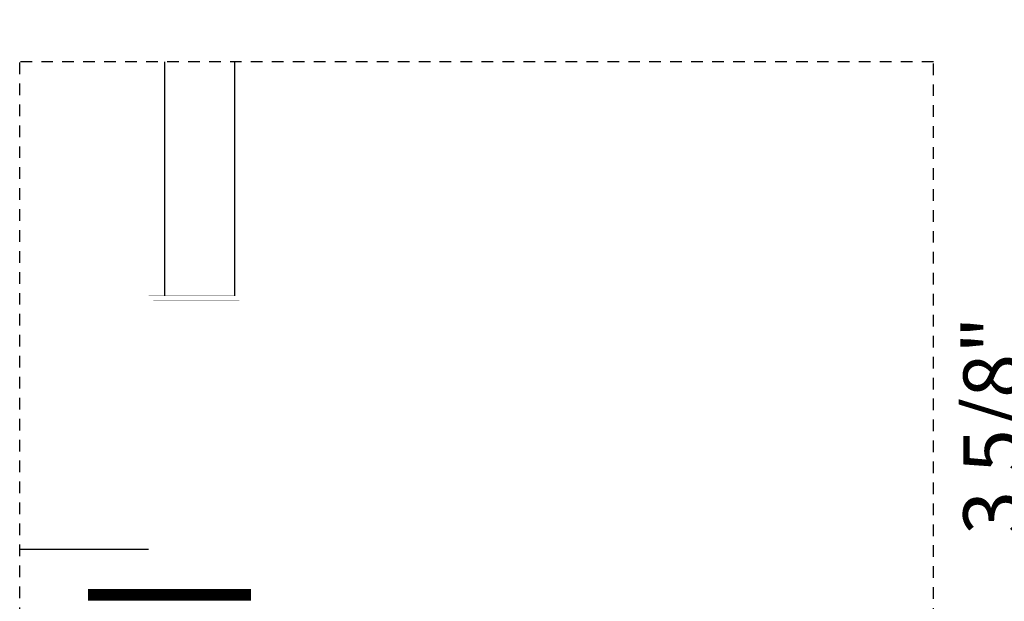
# Model space of a CAD drawing. Units: inches. Extents: x -390 to 1822, y -645 to 475.
# Drawn here: x 82 to 93, y -280 to -274 of the extents above; entities that cross this region are included whole.
import ezdxf

# ---------------------------------------------------------------- set-up
doc = ezdxf.new("R2010")
doc.units = ezdxf.units.IN
doc.header["$MEASUREMENT"] = 0
doc.header["$PDSIZE"] = -1
doc.linetypes.add('HIDDEN2', pattern=[0.1875, 0.125, -0.0625])
for name, color, linetype in [('S2-PORTE-LH&RH-AUTO-AN-4', 4, 'Continuous'), ('S4-AN-WALL-GYPSE', 3, 'Continuous'), ('S4-FR-WALL-GYPSE', 3, 'Continuous')]:
    doc.layers.add(name, color=color, linetype=linetype)
doc.styles.add('ROMANS', font='ROMANS.shx', dxfattribs={"width": 0.8})
doc.dimstyles.new('125', dxfattribs={"dimtxt": 0.125, "dimasz": 0.125, "dimexe": 0.093, "dimexo": 0.093, "dimgap": 0.0325, "dimtad": 0, "dimdec": 4, "dimzin": 3, "dimdsep": 46, "dimlunit": 5, "dimtxsty": 'ROMANS', "dimcen": 0, "dimclrt": 3, "dimadec": 0, "dimazin": 0, "dimtfac": 1, "dimtdec": 4, "dimtofl": 0, "dimtmove": 0, "dimatfit": 3, "dimfxl": 0, "dimfrac": 2, "dimtolj": 1, "dimtzin": 0, "dimarcsym": 0})

# ---------------------------------------------------------------- blocks, each defined once
blk = doc.blocks.new('*D8')
at = {"layer": 'Defpoints', "color": 0}
for p in [(92.076, -281.481), (93.751, -281.481), (92.076, -285.106)]:
    blk.add_point(p, dxfattribs=at)
at = {"layer": 'S2-PORTE-LH&RH-AUTO-AN-4', "color": 0, "lineweight": -2}
for p, q in [((93.751, -281.481), (93.751, -280.856)), ((92.541, -281.481), (94.216, -281.481)), ((93.751, -284.481), (93.751, -282.106)), ((92.541, -285.106), (94.216, -285.106))]:
    blk.add_line(p, q, dxfattribs=at)
at = {"layer": 'S2-PORTE-LH&RH-AUTO-AN-4', "color": 0}
for points in [[(93.646, -282.106), (93.855, -282.106), (93.751, -281.481)], [(93.646, -284.481), (93.855, -284.481), (93.751, -285.106)]]:
    blk.add_solid(points, dxfattribs=at)
at = {"layer": 'S2-PORTE-LH&RH-AUTO-AN-4', "color": 3, "insert": (93.751, -278.337), "char_height": 0.625, "attachment_point": 5, "rotation": 90, "style": 'ROMANS'}
blk.add_mtext('\\A1;3 5/8" [92]\\PCOLUMN', dxfattribs=at)
blk = doc.blocks.new('*D9')
at = {"layer": 'Defpoints', "color": 0}
for p in [(93.541, -280.857), (96.37, -280.857), (92.076, -286.356)]:
    blk.add_point(p, dxfattribs=at)
at = {"layer": 'S2-PORTE-LH&RH-AUTO-AN-4', "color": 0, "lineweight": -2}
for p, q in [((96.37, -280.857), (96.37, -279.553)), ((94.006, -280.857), (96.835, -280.857)), ((96.37, -285.731), (96.37, -281.482)), ((92.541, -286.356), (96.835, -286.356))]:
    blk.add_line(p, q, dxfattribs=at)
at = {"layer": 'S2-PORTE-LH&RH-AUTO-AN-4', "color": 0}
for points in [[(96.265, -281.482), (96.474, -281.482), (96.37, -280.857)], [(96.265, -285.731), (96.474, -285.731), (96.37, -286.356)]]:
    blk.add_solid(points, dxfattribs=at)
at = {"layer": 'S2-PORTE-LH&RH-AUTO-AN-4', "color": 3, "insert": (96.37, -276.284), "char_height": 0.625, "attachment_point": 5, "rotation": 90, "style": 'ROMANS'}
blk.add_mtext('\\A1;5 1/2" [140]\\PWALL THICKNESS', dxfattribs=at)

msp = doc.modelspace()

# ---------------------------------------------------------------- linework, layer by layer
at = {"layer": 'S4-AN-WALL-GYPSE', "color": 5, "linetype": 'HIDDEN2'}
for p, q in [((92.07581, -274.43097), (82.26846, -274.43097)), ((82.26846, -288.06309), (82.26846, -274.43097)), ((82.26846, -288.06309), (82.26846, -274.43097)), ((92.07581, -274.43097), (82.26846, -274.43097)), ((92.07581, -288.07228), (92.07581, -274.43097)), ((92.07581, -288.07228), (92.07581, -274.43097))]:
    msp.add_line(p, q, dxfattribs=at)
at = {"layer": 'S4-AN-WALL-GYPSE', "color": 1}
for p, q in [((83.82701, -276.94379), (83.82701, -274.43097)), ((83.82701, -276.94379), (83.82701, -274.43097)), ((84.57701, -276.94379), (84.57701, -274.43097)), ((84.57701, -276.94379), (84.57701, -274.43097)), ((83.65201, -279.66879), (82.26846, -279.66879)), ((83.65201, -279.66879), (82.26846, -279.66879))]:
    msp.add_line(p, q, dxfattribs=at)
at = {"layer": 'S4-AN-WALL-GYPSE', "color": 1, "const_width": 0.001}
msp.add_lwpolyline([(84.57701, -275.19379), (84.57701, -276.94379), (83.65201, -276.94379), (83.65201, -279.66879), (84.01451, -279.66879), (84.01451, -279.66879), (84.01451, -279.61879), (83.70201, -279.61879), (83.70201, -276.99379), (84.62701, -276.99379), (84.62701, -275.19379)], close=True, dxfattribs=at)
msp.add_lwpolyline([(84.57701, -275.19379), (84.57701, -276.94379), (83.65201, -276.94379), (83.65201, -279.66879), (84.01451, -279.66879), (84.01451, -279.66879), (84.01451, -279.61879), (83.70201, -279.61879), (83.70201, -276.99379), (84.62701, -276.99379), (84.62701, -275.19379)], close=True, dxfattribs=at)
at = {"layer": 'S4-AN-WALL-GYPSE', "color": 1, "const_width": 0.125}
msp.add_lwpolyline([(83.00201, -280.15316), (84.75201, -280.15316)], dxfattribs=at)
at = {"layer": 'S4-AN-WALL-GYPSE', "const_width": 0.125}
msp.add_lwpolyline([(83.00201, -280.15316), (84.75201, -280.15316)], dxfattribs=at)
at = {"layer": 'S4-FR-WALL-GYPSE', "color": 5, "linetype": 'HIDDEN2'}
for p, q in [((92.07581, -274.43097), (82.26846, -274.43097)), ((82.26846, -288.06309), (82.26846, -274.43097)), ((82.26846, -288.06309), (82.26846, -274.43097)), ((92.07581, -274.43097), (82.26846, -274.43097)), ((92.07581, -288.07228), (92.07581, -274.43097)), ((92.07581, -288.07228), (92.07581, -274.43097))]:
    msp.add_line(p, q, dxfattribs=at)
at = {"layer": 'S4-FR-WALL-GYPSE', "color": 1}
for p, q in [((83.82701, -276.94379), (83.82701, -274.43097)), ((83.82701, -276.94379), (83.82701, -274.43097)), ((84.57701, -276.94379), (84.57701, -274.43097)), ((84.57701, -276.94379), (84.57701, -274.43097)), ((83.65201, -279.66879), (82.26846, -279.66879)), ((83.65201, -279.66879), (82.26846, -279.66879))]:
    msp.add_line(p, q, dxfattribs=at)
at = {"layer": 'S4-FR-WALL-GYPSE', "color": 1, "const_width": 0.001}
msp.add_lwpolyline([(84.57701, -275.19379), (84.57701, -276.94379), (83.65201, -276.94379), (83.65201, -279.66879), (84.01451, -279.66879), (84.01451, -279.66879), (84.01451, -279.61879), (83.70201, -279.61879), (83.70201, -276.99379), (84.62701, -276.99379), (84.62701, -275.19379)], close=True, dxfattribs=at)
msp.add_lwpolyline([(84.57701, -275.19379), (84.57701, -276.94379), (83.65201, -276.94379), (83.65201, -279.66879), (84.01451, -279.66879), (84.01451, -279.66879), (84.01451, -279.61879), (83.70201, -279.61879), (83.70201, -276.99379), (84.62701, -276.99379), (84.62701, -275.19379)], close=True, dxfattribs=at)
at = {"layer": 'S4-FR-WALL-GYPSE', "const_width": 0.125}
msp.add_lwpolyline([(83.00201, -280.15316), (84.75201, -280.15316)], dxfattribs=at)
at = {"layer": 'S4-FR-WALL-GYPSE', "color": 1, "const_width": 0.125}
msp.add_lwpolyline([(83.00201, -280.15316), (84.75201, -280.15316)], dxfattribs=at)

# ---------------------------------------------------------------- dimensions: what is measured, and where the dimension line sits
at = {"layer": 'S2-PORTE-LH&RH-AUTO-AN-4'}
dim = msp.add_linear_dim(base=(96.36952, -280.85689), p1=(92.07581, -286.35629), p2=(93.54081, -280.85689), angle=90, text='<>\\PWALL THICKNESS', dimstyle='125', override={"dimscale": 5, "dimpost": '"'}, dxfattribs=at)
dim.commit()
dim.dimension.update_dxf_attribs({"geometry": '*D9', "text_midpoint": (96.36952, -276.28367), "dimtype": 160})
dim = msp.add_linear_dim(base=(93.75057, -281.48129), p1=(92.07581, -285.10629), p2=(92.07581, -281.48129), angle=90, text='<>\\PCOLUMN', dimstyle='125', override={"dimscale": 5, "dimpost": '"'}, dxfattribs=at)
dim.commit()
dim.dimension.update_dxf_attribs({"geometry": '*D8', "text_midpoint": (93.75057, -278.33665)})

doc.saveas('drawing.dxf')
